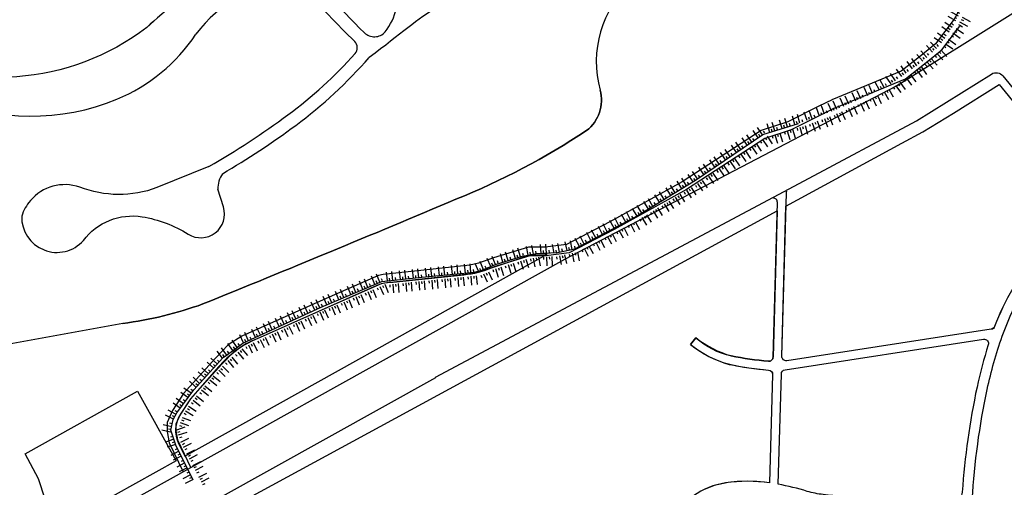
# Model space of a CAD drawing. Units: inches. Extents: x 406638 to 596787, y 2175888 to 2324779.
# Drawn here: x 590564 to 591238, y 2319643 to 2319963 of the extents above; entities that cross this region are included whole.
import ezdxf

# ---------------------------------------------------------------- set-up
doc = ezdxf.new("R2010")
doc.units = ezdxf.units.IN
doc.header["$MEASUREMENT"] = 0
for name, color, linetype in [('2-kt', 95, 'Continuous'), ('3-taluy1', 251, 'Continuous'), ('6-bokt6', 7, 'Continuous'), ('6-heduong', 131, 'Continuous'), ('6-taluy1', 33, 'Continuous')]:
    doc.layers.add(name, color=color, linetype=linetype)

# ---------------------------------------------------------------- blocks, each defined once
blk = doc.blocks.new('wwww')
at = {"layer": '3-taluy1', "ltscale": 50}
for points in [[(-1.6, 0.1), (-1.6, -10.1)], [(4.6, 0.1), (4.6, -10.1)], [(-5, -0.2), (-5, -2.9)], [(1.7, -0.2), (1.7, -2.9)]]:
    blk.add_lwpolyline(points, dxfattribs=at)
blk = doc.blocks.new('www')
at = {"layer": '3-taluy1', "ltscale": 50}
for points in [[(-4.7, -0.1), (-4.7, 10.1)], [(-1.8, 0.2), (-1.8, 2.9)], [(1.5, -0.1), (1.5, 10.1)], [(4.9, 0.2), (4.9, 2.9)]]:
    blk.add_lwpolyline(points, dxfattribs=at)

msp = doc.modelspace()

# ---------------------------------------------------------------- linework, layer by layer
at = {"layer": '2-kt'}
for p, q in [((591195.22, 2319942.43), (591207.5, 2319958.68)), ((591208.27, 2319958.84), (591209.31, 2319958.26)), ((591184.51, 2319933.79), (591195.22, 2319942.43)), ((591170.26, 2319922.61), (591184.51, 2319933.79)), ((591122.16, 2319902.74), (591170.26, 2319922.61)), ((590634.59, 2319755.18), (590549.09, 2319739.59))]:
    msp.add_line(p, q, dxfattribs=at)
for points in [[(590926.97, 2319388.95, 0), (590890.43, 2319454.08, -1.707491)], [(590976.25, 2319997.05, 0.532795), (590981.32, 2320005.56, -0.083611), (590966.01, 2320059.97, -0.011923), (590963.13, 2320094.24, 0.447), (590956.16, 2320099.77, 0.011711), (590938.63, 2320096.33, 0.081379), (590752.51, 2320022.04, 0.455236), (590750.17, 2320008.73, 0.029849), (590799.96, 2319954.19)], [(591152.35, 2320048.67), (591210.55, 2319978.07, -0.309922), (591210.73, 2319976.05), (591203.69, 2319963.54), (591190.9, 2319946.62), (591180.79, 2319938.47), (591167.22, 2319927.82), (591119.88, 2319908.26)], [(590799.95, 2319954.2, 0.425017), (590814.15, 2319954.75, 0.103241), (590821.93, 2319970.94, 0.017231), (590823.92, 2319980.98, -0.104375), (590826.14, 2319986.73), (590830.54, 2319993.5), (590841.53, 2320000.49), (590858.22, 2320006.19), (590891.82, 2320008.91)], [(590655.88, 2319962.19, 0.00262), (590650.97, 2319957.8, -0.298693), (590469.2, 2319944.66)], [(590702.83, 2319857.65, 0.026703), (590752.95, 2319890.8, 0.054567), (590803.22, 2319937.33)], [(590693.56, 2319862.63), (590657.86, 2319848.15, -0.185167), (590605.07, 2319848.51, 0.308519), (590571.32, 2319839.25, 0.099002), (590565.4, 2319828.6, 0.704636), (590607.58, 2319812.02, -0.278172), (590647.88, 2319828.2, -0.100633), (590679.34, 2319816.32, 0.697628), (590703.45, 2319834.89), (590699.66, 2319846.99)], [(590702.83, 2319857.65, 0.173857), (590699.66, 2319846.99, 0.990614)], [(591297.78, 2319850.02, -0.427555), (591295.87, 2319837.21, 0.054657), (591282.38, 2319825.3), (591260.18, 2319802.7, 0.082071), (591231.27, 2319753.08, -0.269841), (591228.94, 2319751.19), (591089.1, 2319729.63, -0.468109), (591085.66, 2319732.67), (591088.74, 2319844.61, -0.123528), (591089.13, 2319846.01)], [(591026.9, 2319745.39, 0.099017), (591051.03, 2319732.96, 0.028055), (591076.42, 2319729.25, 0.432272), (591079.67, 2319732.14), (591082.59, 2319837.99, 0.422299), (591079.6, 2319841.05, 0.422299)], [(590699.82, 2319624.36), (591082.43, 2319832.23), (591079.67, 2319732.14, -0.432272), (591076.42, 2319729.25, -0.028055), (591051.03, 2319732.96, -0.138292), (591026.9, 2319745.39), (591023.1, 2319740.79), (591028.8, 2319736.65), (591035.67, 2319732.64), (591039.74, 2319730.7), (591045.47, 2319728.45), (591054.64, 2319726.18), (591063.06, 2319724.81), (591072.57, 2319723.63), (591076.61, 2319723.24, -0.384351), (591079.34, 2319720.27), (591077.3, 2319646.01), (591073.74, 2319646.46), (591068.64, 2319646.9), (591062.24, 2319647.1), (591055.07, 2319646.85), (591048.96, 2319646.25), (591039.36, 2319644.22), (591033.09, 2319641.75)], [(591338.02, 2319318.5, -0.414206), (591337.16, 2319310.1), (591318.17, 2319294.61, 0.160651), (591281.57, 2319237.24, -0.163793), (591252.18, 2319181.29, -0.087243), (591235.32, 2319170.13, -0.53506), (591226.97, 2319175.5), (591226.65, 2319194.91), (591220.5, 2319373.52), (591216.41, 2319562.3), (591216, 2319634.63, -0.037731), (591226.24, 2319710.05, -0.031822), (591236.46, 2319746.41, -0.08815), (591265.5, 2319797.9), (591287.59, 2319820.38, -0.061736), (591301.64, 2319832.48, -0.186433), (591307.94, 2319833.89)], [(591226.92, 2319740.47, 0.024609), (591219.23, 2319711.54, 0.03547), (591209.14, 2319639.67), (591209.14, 2319639.67, -0.002373), (591209.14, 2319639.67, -0.386581), (591203.34, 2319634.11), (591171.98, 2319633.28, -0.039371), (591140.59, 2319634.91, 0.00736), (591113.92, 2319638.02, -0.049017), (591103.09, 2319640.21, 0.029351), (591083.25, 2319645.03), (591085.32, 2319720.53, -0.362297), (591087.85, 2319723.4), (591223.62, 2319744.33, -0.556924), (591226.92, 2319740.47)], [(591226.92, 2319740.47, 0.024609), (591219.23, 2319711.54, 0.03547), (591209.14, 2319639.67), (591209.14, 2319639.67, -0.002373), (591209.14, 2319639.67, -0.386581), (591203.34, 2319634.11), (591171.98, 2319633.28, -0.039371), (591140.59, 2319634.91, 0.00736), (591113.92, 2319638.02, -0.049017), (591103.09, 2319640.21, 0.029351), (591083.25, 2319645.03), (591085.32, 2319720.53, -0.362297), (591087.85, 2319723.4), (591223.62, 2319744.33, -0.556924), (591226.92, 2319740.47)], [(591023.1, 2319740.79, 0.10014), (591049.61, 2319727.15, 0.029068), (591076.61, 2319723.24, -0.397274), (591079.34, 2319720.19), (591077.3, 2319646.01, 0.072846), (591046.99, 2319645.98, 0.121742), (591025.25, 2319637.08, -0.177874), (591001.31, 2319630.27), (590988.09, 2319632.91)]]:
    msp.add_lwpolyline(points, format="xyb", dxfattribs=at)
for points in [[(591088.49, 2319835.53), (591167.77, 2319878.6), (591182.14, 2319886.41), (591203.24, 2319899.23), (591234.44, 2319918.68), (591298.59, 2319840.29, -0.024858), (591288.8, 2319831.62, -0.001156), (591271.28, 2319814, 0.077927), (591243.69, 2319779.07, 0.040967), (591231.27, 2319753.08, -0.345313), (591228.94, 2319751.19), (591089.1, 2319729.63, -0.468109), (591085.66, 2319732.67, 0), (591088.49, 2319835.53)], [(590925.06, 2319802.54, 0.104089), (590909.89, 2319800.8), (590887.3, 2319793.28, -0.07526), (590867.93, 2319788.26), (590819.52, 2319783.25, 0.114124), (590808.4, 2319781.1), (590726.51, 2319744.69, 0.113018), (590699.97, 2319725.35), (590680.97, 2319703.49), (590674.15, 2319693.1, 0.269117), (590672.72, 2319673.04), (590676.96, 2319664.36)]]:
    msp.add_lwpolyline(points, format="xyb", close=True, dxfattribs=at)
for points in [[(591120.08, 2319908.33), (591110.9, 2319903.87), (591089.66, 2319893.31), (591071.44, 2319887.18), (591017.42, 2319852.1), (590968.02, 2319824.77), (590938.34, 2319809.32), (590923.71, 2319807.31), (590912.22, 2319807.39), (590888.2, 2319800.05), (590878.03, 2319796.51), (590872.12, 2319795.01), (590840.62, 2319791.58), (590812.69, 2319788.56), (590809.54, 2319787.89), (590777.91, 2319774.16), (590715.96, 2319746.53), (590706.76, 2319740.41), (590698, 2319731.33), (590676.06, 2319707.11), (590668.69, 2319695.6), (590664.97, 2319687.38), (590664.97, 2319681.08), (590666.27, 2319673.52), (590675.87, 2319653.67)], [(591122.68, 2319902.96), (591113.53, 2319898.51), (591091.96, 2319887.79), (591074.06, 2319881.76), (591020.5, 2319846.98), (590970.84, 2319819.51), (590940.18, 2319803.55), (590924.1, 2319801.34), (590913.09, 2319801.41), (590890.05, 2319794.37), (590879.75, 2319790.79), (590873.18, 2319789.12), (590841.27, 2319785.65), (590813.63, 2319782.65), (590811.36, 2319782.18), (590780.32, 2319768.7), (590718.85, 2319741.28), (590710.61, 2319735.8), (590702.36, 2319727.26), (590680.82, 2319703.47), (590673.95, 2319692.75), (590670.94, 2319686.09), (590670.94, 2319681.59), (590672.01, 2319675.37), (590681.25, 2319656.27)], [(590587.56, 2319614.57), (590586.27, 2319620.28), (590576.9, 2319648.81), (590567.75, 2319665.84), (590644.71, 2319708.7), (590671.2, 2319661.16), (590587.56, 2319614.57)]]:
    msp.add_lwpolyline(points, dxfattribs=at)
msp.add_lwpolyline([(591023.1, 2319740.79), (591026.9, 2319745.39)], close=True, dxfattribs=at)
for centre, radius, start, end in [((591072.27, 2319491.21), 628.65, 102.9711, 132.09768), ((590752.37, 2319904.45), 83.38, 90.3761, 144.29687), ((591030.79, 2319934.36), 72.19, 131.42464, 195.6336), ((591231.51, 2320398.12), 628.07, 221.1566, 225.75525), ((591207.98, 2319958.32), 0.597, 60.62652, 142.93194), ((590583.41, 2320021.22), 122.03, 292.72261, 326.07332), ((590789.12, 2319943.91), 5.97, 318.21771, 45.75525), ((590565.53, 2320143.7), 305.82, 306.54166, 318.21771), ((590936.3, 2319907.92), 25.93, 306.99545, 15.6336), ((590572.4, 2320049.1), 152, 246.2344, 292.49272), ((590417.75, 2320343.11), 554.02, 299.85708, 306.54166), ((590673.28, 2320307.76), 504.47, 292.04198, 303.52549), ((585503.26, 2332548.67), 13792.34, 292.087224, 292.865741), ((590600.45, 2320014.94), 262, 277.48821, 289.85311)]:
    msp.add_arc(centre, radius, start, end, dxfattribs=at)
msp.add_open_spline([(591073.78, 2320020.58), (591063.91, 2320011.62), (591028.47, 2319990.74), (590968.05, 2319987.25), (590904.84, 2319986.07), (590849.56, 2319976.97), (590825.12, 2319953.28), (590803.22, 2319937.33)], degree=3, knots=[86.207236, 86.207236, 86.207236, 86.207236, 152.619596, 283.413013, 383.838933, 474.953733, 552.474598, 552.474598, 552.474598, 552.474598], dxfattribs=at)
at = {"layer": '6-heduong'}
for points in [[(590007.11, 2319241.15), (590246.13, 2319416.01), (590302.03, 2319452.17), (590384.04, 2319498.49), (590579.22, 2319599.68), (590937.24, 2319799.07), (591164.03, 2319917.92), (591241.95, 2319966.5), (591342.44, 2320031.36), (591397.18, 2320071.45), (591462.7, 2320124.17)], [(590848.7, 2319717.99), (590700.48, 2319635.43), (590692, 2319630.71)]]:
    msp.add_lwpolyline(points, dxfattribs=at)
for points in [[(590983.02, 2319988.49, 0.287732), (590961.27, 2319914.91, -0.308778), (590951.9, 2319887.21, -0.050148), (590862.6, 2319840.16, -0.003397), (590689.43, 2319768.51, -0.054004), (590634.59, 2319755.18), (590549.09, 2319739.59), (590544.17, 2319753.17), (590543.54, 2319757.34), (590549.53, 2319765.4), (590546.96, 2319776.84), (590536.46, 2319786.56), (590534.39, 2319788.53), (590533.68, 2319804.27), (590534.24, 2319799.88)], [(590655.88, 2319962.19, 0.00262), (590650.97, 2319957.8, -0.298693), (590469.2, 2319944.66)], [(590848.53, 2319718.29), (591100.89, 2319852.8), (591177.86, 2319893.82), (591229.15, 2319925.91, -0.378018), (591236.94, 2319924.62), (591297.64, 2319850.19, -0.005247), (591297.76, 2319850.04)], [(591297.78, 2319850.02, -0.427555), (591295.87, 2319837.21, 0.054657), (591282.38, 2319825.3), (591260.18, 2319802.7, 0.082071), (591231.27, 2319753.08, -0.269841), (591228.94, 2319751.19), (591089.1, 2319729.63, -0.468109), (591085.66, 2319732.67), (591088.74, 2319844.61, -0.123528), (591089.13, 2319846.01)], [(591026.9, 2319745.39, 0.099017), (591051.03, 2319732.96, 0.028055), (591076.42, 2319729.25, 0.432272), (591079.67, 2319732.14), (591082.59, 2319837.99, 0.422299), (591079.6, 2319841.05, 0.422299)], [(591338.02, 2319318.5, -0.414206), (591337.16, 2319310.1), (591318.17, 2319294.61, 0.160651), (591281.57, 2319237.24, -0.163793), (591252.18, 2319181.29, -0.087243), (591235.32, 2319170.13, -0.53506), (591226.97, 2319175.5), (591226.65, 2319194.91), (591220.5, 2319373.52), (591216.41, 2319562.3), (591216, 2319634.63, -0.037731), (591226.24, 2319710.05, -0.031822), (591236.46, 2319746.41, -0.08815), (591265.5, 2319797.9), (591287.59, 2319820.38, -0.061736), (591301.64, 2319832.48, -0.186433), (591307.94, 2319833.89)], [(591226.92, 2319740.47, 0.024609), (591219.23, 2319711.54, 0.03547), (591209.14, 2319639.67), (591209.14, 2319639.67, -0.002373), (591209.14, 2319639.67, -0.386581), (591203.34, 2319634.11), (591171.98, 2319633.28, -0.039371), (591140.59, 2319634.91, 0.00736), (591113.92, 2319638.02, -0.049017), (591103.09, 2319640.21, 0.029351), (591083.25, 2319645.03), (591085.32, 2319720.53, -0.362297), (591087.85, 2319723.4), (591223.62, 2319744.33, -0.556924), (591226.92, 2319740.47)], [(591023.1, 2319740.79, 0.10014), (591049.61, 2319727.15, 0.029068), (591076.61, 2319723.24, -0.397274), (591079.34, 2319720.19), (591077.3, 2319646.01, 0.072846), (591046.99, 2319645.98, 0.121742), (591025.25, 2319637.08, -0.177874), (591001.31, 2319630.27), (590988.09, 2319632.91)]]:
    msp.add_lwpolyline(points, format="xyb", dxfattribs=at)
at = {"layer": '6-taluy1', "ltscale": 50}
msp.add_lwpolyline([(590682.76, 2319648.02), (590671.01, 2319671.2), (590667.49, 2319681.98), (590669.11, 2319689.41), (590671.57, 2319693.96), (590683.09, 2319709.77), (590703.16, 2319731.64), (590703.61, 2319732.03), (590705.25, 2319733.24), (590716.7, 2319741.61), (590770.25, 2319766.32), (590810.66, 2319783.46), (590811.83, 2319783.95), (590836.88, 2319786.53), (590875.19, 2319790.3), (590880.38, 2319791.53), (590889.67, 2319795.52), (590908.05, 2319801.26), (590917.66, 2319803.02), (590932.12, 2319803.8), (590943.96, 2319806.27), (590985.12, 2319827.85), (591026.61, 2319853.26), (591072.74, 2319884.55), (591097.14, 2319892.16), (591097.14, 2319892.16)], dxfattribs=at)

# ---------------------------------------------------------------- block references
at = {"layer": '6-bokt6', "yscale": 0.5969942372743761, "zscale": 0.5969942372743761}
for p, xscale, rotation in [((591207.87, 2319962.52), 0.5969942369546459, 60.62651761409015), ((591203.37, 2319954.79), 0.5969942370687039, 55.26637525698922)]:
    msp.add_blockref('wwww', p, dxfattribs=dict(at, xscale=xscale, rotation=rotation))
at = {"layer": '6-taluy1', "yscale": 0.5969942372743761, "zscale": 0.5969942372743761}
for name, p, xscale, rotation in [('www', (591206.07, 2319964.81), 0.5969942369546459, 60.62651761409015), ('www', (591201.65, 2319957.02), 0.5969942370687039, 55.26637525698922), ('www', (591196.55, 2319949.66), 0.5969942370687039, 55.26637525698922), ('www', (591190.89, 2319942.79), 0.5969942373202592, 42.43139356271097), ('wwww', (591198.27, 2319947.43), 0.5969942370687039, 55.26637525698922), ('www', (591177.31, 2319931.16), 0.5969942372086675, 35.19801537153899), ('www', (591184.28, 2319936.74), 0.5969942373202592, 42.43139356271097), ('wwww', (591192.52, 2319940.63), 0.5969942373202592, 42.43139356271097), ('www', (591169.99, 2319925.99), 0.5969942372086675, 35.19801537153899), ('wwww', (591185.91, 2319934.59), 0.5969942373202592, 42.43139356271097), ('www', (591162.67, 2319920.83), 0.5969942372086675, 35.19801537153899), ('wwww', (591171.61, 2319923.85), 0.5969942372086675, 35.19801537153899), ('wwww', (591178.93, 2319929.01), 0.5969942372086675, 35.19801537153899), ('www', (591146.97, 2319912.24), 0.5969942372330721, 23.89862141884517), ('www', (591154.9, 2319916.39), 0.5969942373890617, 29.20091241792946), ('wwww', (591164.29, 2319918.69), 0.5969942372086675, 35.19801537153899), ('www', (591130.6, 2319904.99), 0.5969942372330721, 23.89862141884517), ('www', (591138.78, 2319908.62), 0.5969942372330721, 23.89862141884517), ('wwww', (591148.63, 2319910.04), 0.5969942372330721, 23.89862141884517), ('wwww', (591156.53, 2319914.23), 0.5969942373890617, 29.20091241792946), ('www', (591114.08, 2319898.1), 0.5969942372225265, 19.68574117107588), ('www', (591122.41, 2319901.36), 0.5969942372330721, 23.89862141884517), ('wwww', (591132.25, 2319902.78), 0.5969942372330721, 23.89862141884517), ('wwww', (591140.44, 2319906.41), 0.5969942372330721, 23.89862141884517), ('www', (591097.19, 2319892.14), 0.5969942371252561, 15.7926174074624), ('www', (591105.64, 2319895.08), 0.5969942372225265, 19.68574117107588), ('wwww', (591124.07, 2319899.15), 0.5969942372330721, 23.89862141884517), ('www', (591080.04, 2319886.83), 0.5969942373914756, 17.30307054865327), ('www', (591088.59, 2319889.49), 0.5969942373914756, 17.30307054865327), ('wwww', (591098.88, 2319889.83), 0.5969942371252561, 15.7926174074624), ('wwww', (591107.32, 2319892.83), 0.5969942372225265, 19.68574117107588), ('wwww', (591115.75, 2319895.85), 0.5969942372225265, 19.68574117107588), ('www', (591064.25, 2319878.79), 0.5969942374564944, 34.14762921515868), ('www', (591071.66, 2319883.82), 0.5969942374564944, 34.14762921515868), ('wwww', (591081.77, 2319884.55), 0.5969942373914756, 17.30307054865327), ('wwww', (591090.32, 2319887.22), 0.5969942373914756, 17.30307054865327), ('www', (591056.84, 2319873.77), 0.5969942374564944, 34.14762921515868), ('wwww', (591065.9, 2319876.67), 0.5969942374564944, 34.14762921515868), ('wwww', (591073.31, 2319881.69), 0.5969942374564944, 34.14762921515868), ('www', (591042.02, 2319863.71), 0.5969942374564944, 34.14762921515868), ('www', (591049.43, 2319868.74), 0.5969942374564944, 34.14762921515868), ('wwww', (591058.49, 2319871.64), 0.5969942374564944, 34.14762921515868), ('www', (591034.61, 2319858.69), 0.5969942374564944, 34.14762921515868), ('wwww', (591051.08, 2319866.61), 0.5969942374564944, 34.14762921515868), ('www', (591027.19, 2319853.66), 0.5969942374564944, 34.14762921515868), ('wwww', (591036.26, 2319856.56), 0.5969942374564944, 34.14762921515868), ('wwww', (591043.67, 2319861.59), 0.5969942374564944, 34.14762921515868), ('www', (591011.94, 2319844.28), 0.5969942371837603, 31.49028819574912), ('www', (591019.58, 2319848.95), 0.5969942371837603, 31.49028819574912), ('wwww', (591028.85, 2319851.53), 0.5969942374564944, 34.14762921515868), ('www', (591004.3, 2319839.6), 0.5969942371837603, 31.49028819574912), ('wwww', (591013.6, 2319842.14), 0.5969942369941155, 31.49028820689841), ('wwww', (591021.23, 2319846.82), 0.5969942369941155, 31.49028820689841), ('www', (590989.03, 2319830.24), 0.5969942371837603, 31.49028819574912), ('www', (590996.67, 2319834.92), 0.5969942371837603, 31.49028819574912), ('wwww', (591005.96, 2319837.46), 0.5969942369941155, 31.49028820689841), ('www', (590981.25, 2319825.82), 0.5969942373098446, 27.66760733409213), ('wwww', (590998.33, 2319832.79), 0.5969942369941155, 31.49028820689841), ('www', (590965.39, 2319817.5), 0.5969942373098446, 27.66760733409213), ('www', (590973.32, 2319821.66), 0.5969942373098446, 27.66760733409213), ('wwww', (590982.92, 2319823.66), 0.5969942373098446, 27.66760733409213), ('wwww', (590990.69, 2319828.11), 0.5969942369941155, 31.49028820689841), ('www', (590957.46, 2319813.35), 0.5969942373098446, 27.66760733409213), ('wwww', (590967.06, 2319815.35), 0.5969942373098446, 27.66760733409213), ('wwww', (590974.99, 2319819.5), 0.5969942373098446, 27.66760733409213), ('www', (590932.58, 2319803.9), 0.5969942372690116, 11.77383819052301), ('www', (590941.35, 2319805.72), 0.5969942372690116, 11.77383819052301), ('www', (590949.53, 2319809.19), 0.5969942373098446, 27.66760733409213), ('wwww', (590959.13, 2319811.19), 0.5969942373098446, 27.66760733409213), ('www', (590897.46, 2319797.95), 0.596994237178467, 17.35545569690466), ('www', (590906, 2319800.62), 0.596994237178467, 17.35545569690466), ('www', (590914.75, 2319802.49), 0.5969942372027172, 10.38669794904586), ('www', (590923.65, 2319803.34), 0.596994237178096, 3.084097422484782), ('wwww', (590943.1, 2319803.35), 0.5969942372690116, 11.77383819052301), ('wwww', (590951.2, 2319807.03), 0.5969942373098446, 27.66760733409213), ('www', (590871.94, 2319789.98), 0.596994237231232, 5.615800555160314), ('www', (590880.71, 2319791.67), 0.5969942375270614, 23.26211082974659), ('www', (590888.94, 2319795.2), 0.5969942375270614, 23.26211082974659), ('wwww', (590899.18, 2319795.67), 0.596994237178467, 17.35545569690466), ('wwww', (590907.73, 2319798.35), 0.596994237178467, 17.35545569690466), ('wwww', (590916.51, 2319800.08), 0.5969942372027172, 10.38669794904586), ('wwww', (590925.43, 2319800.75), 0.596994237178096, 3.084097422484782), ('wwww', (590934.33, 2319801.52), 0.5969942372690116, 11.77383819052301), ('www', (590809.74, 2319783.07), 0.5969942374245827, 22.98804510033149), ('www', (590818.48, 2319784.64), 0.5969942372387027, 5.880144684201826), ('www', (590827.39, 2319785.56), 0.5969942372387027, 5.880144684201826), ('www', (590836.3, 2319786.47), 0.5969942372387027, 5.880144684201826), ('www', (590845.21, 2319787.35), 0.596994237231232, 5.615800555160314), ('www', (590854.12, 2319788.23), 0.596994237231232, 5.615800555160314), ('www', (590863.03, 2319789.11), 0.596994237231232, 5.615800555160314), ('wwww', (590882.41, 2319789.47), 0.5969942375270614, 23.26211082974659), ('wwww', (590890.63, 2319793), 0.596994237178467, 17.35545569690466), ('www', (590793.25, 2319776.08), 0.5969942374245827, 22.98804510033149), ('www', (590801.5, 2319779.57), 0.5969942374245827, 22.98804510033149), ('wwww', (590829.16, 2319783.04), 0.5969942372387027, 5.880144684201826), ('wwww', (590838.07, 2319783.95), 0.5969942371441791, 5.615800470192724), ('wwww', (590846.98, 2319784.83), 0.5969942371441791, 5.615800470192724), ('wwww', (590855.89, 2319785.71), 0.5969942371441791, 5.615800470192724), ('wwww', (590864.81, 2319786.58), 0.5969942371441791, 5.615800470192724), ('wwww', (590873.72, 2319787.46), 0.5969942371441791, 5.615800470192724), ('www', (590785.01, 2319772.58), 0.5969942374245827, 22.98804510033149), ('wwww', (590803.19, 2319777.37), 0.5969942374245827, 22.98804510033149), ('wwww', (590811.43, 2319780.87), 0.5969942374245827, 22.98804510033149), ('wwww', (590820.25, 2319782.12), 0.5969942372387027, 5.880144684201826), ('www', (590768.55, 2319765.53), 0.5969942374280994, 24.76647708195608), ('www', (590776.77, 2319769.08), 0.5969942374245827, 22.98804510033149), ('wwww', (590786.7, 2319770.38), 0.5969942374245827, 22.98804510033149), ('wwww', (590794.94, 2319773.88), 0.5969942374245827, 22.98804510033149), ('www', (590752.28, 2319758.03), 0.5969942374280994, 24.76647708195608), ('www', (590760.41, 2319761.78), 0.5969942374280994, 24.76647708195608), ('wwww', (590770.23, 2319763.35), 0.5969942374280994, 24.76647708195608), ('wwww', (590778.46, 2319766.88), 0.5969942374245827, 22.98804510033149), ('www', (590736.02, 2319750.53), 0.5969942374280994, 24.76647708195608), ('www', (590744.15, 2319754.28), 0.5969942374280994, 24.76647708195608), ('wwww', (590753.97, 2319755.85), 0.5969942374280994, 24.76647708195608), ('wwww', (590762.1, 2319759.6), 0.5969942374280994, 24.76647708195608), ('www', (590719.76, 2319743.02), 0.5969942374280994, 24.76647708195608), ('www', (590727.89, 2319746.77), 0.5969942374280994, 24.76647708195608), ('wwww', (590737.7, 2319748.34), 0.5969942374280994, 24.76647708195608), ('wwww', (590745.83, 2319752.09), 0.5969942374280994, 24.76647708195608), ('www', (590712.19, 2319738.31), 0.5969942370527671, 36.18200580174678), ('wwww', (590729.57, 2319744.59), 0.5969942374280994, 24.76647708195608), ('www', (590704.96, 2319733.03), 0.5969942370527671, 36.18200580174678), ('wwww', (590714.01, 2319735.99), 0.5969942374928636, 39.81539111023666), ('wwww', (590721.44, 2319740.84), 0.5969942374280994, 24.76647708195608), ('www', (590698.64, 2319726.72), 0.5969942374686916, 47.44069467070071), ('wwww', (590707.13, 2319730.25), 0.5969942374928636, 39.81539111023666), ('www', (590692.59, 2319720.12), 0.5969942374686916, 47.44069467070071), ('wwww', (590700.96, 2319723.76), 0.5969942373746466, 46.81061843483567), ('www', (590686.53, 2319713.53), 0.5969942374686916, 47.44069467070071), ('wwww', (590694.83, 2319717.23), 0.596994237466277, 50.38075716950262), ('www', (590680.81, 2319706.65), 0.596994236912197, 53.94669079405097), ('wwww', (590689.12, 2319710.33), 0.596994237466277, 50.38075716950262), ('www', (590675.54, 2319699.41), 0.596994236912197, 53.94669079405097), ('wwww', (590683.41, 2319703.44), 0.596994237466277, 50.38075716950262), ('www', (590670.52, 2319692.02), 0.5969942374169087, 61.58515992478301), ('wwww', (590678.17, 2319696.2), 0.5969942373294762, 56.70793850367361), ('wwww', (590674.27, 2319688.2), 0.5969942373771552, 70.10475264915193), ('www', (590667.83, 2319683.56), 0.5969942374479663, 77.65997815394758), ('wwww', (590672.55, 2319679.77), 0.5969942375117284, 108.9713897888206), ('www', (590669.77, 2319675), 0.5969942372067014, 108.0847837224277), ('wwww', (590675.7, 2319671.4), 0.596994237034215, 117.203142448155), ('www', (590673.25, 2319666.78), 0.5969942371536596, 116.8764708881417), ('wwww', (590679.8, 2319663.44), 0.596994237034215, 117.203142448155), ('www', (590677.3, 2319658.79), 0.5969942371536596, 116.8764708881417), ('wwww', (590683.89, 2319655.47), 0.596994237034215, 117.203142448155), ('www', (590681.35, 2319650.8), 0.5969942371536596, 116.8764708881417), ('wwww', (590687.98, 2319647.51), 0.596994237034215, 117.203142448155)]:
    msp.add_blockref(name, p, dxfattribs=dict(at, xscale=xscale, rotation=rotation))

doc.saveas('drawing.dxf')
